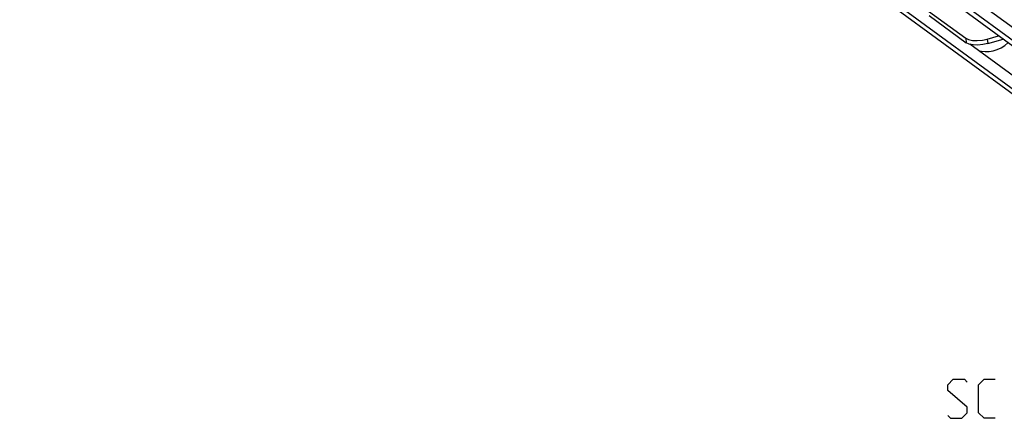
# Model space of a CAD drawing. Extents: x 0 to 1016, y 0 to 594.
# Drawn here: x 702 to 777, y 452 to 483 of the extents above; entities that cross this region are included whole.
import ezdxf

# ---------------------------------------------------------------- set-up
doc = ezdxf.new("R2010")
doc.units = 0
doc.header["$LTSCALE"] = 46.255
doc.header["$MEASUREMENT"] = 0
doc.layers.get('0').update_dxf_attribs({"linetype": 'CONTINUOUS'})

msp = doc.modelspace()

# ---------------------------------------------------------------- linework, layer by layer
at = {"color": 9, "linetype": 'Continuous'}
for p, q in [((805.63934, 462.07656), (703.99965, 536.62567)), ((805.63934, 461.08988), (703.99965, 535.63899)), ((774.46446, 481.48477), (774.50752, 481.14209)), ((776.11649, 481.42536), (776.15955, 481.08268))]:
    msp.add_line(p, q, dxfattribs=at)
at = {"color": 7, "linetype": 'Continuous'}
for p, q in [((805.95422, 460.42807), (704.31453, 534.97718)), ((806.66338, 456.59869), (701.94631, 533.40495)), ((702.70742, 532.49413), (808.10102, 455.19167)), ((771.61179, 483.5771), (774.46446, 481.48477)), ((776.11649, 481.42536), (776.98214, 481.67807)), ((808.25563, 456.47981), (774.78996, 481.02569))]:
    msp.add_line(p, q, dxfattribs=at)
at = {"color": 3, "linetype": 'Continuous'}
for p, q in [((771.65485, 483.23443), (774.50752, 481.14209)), ((776.15955, 481.08268), (777.32859, 481.42396))]:
    msp.add_line(p, q, dxfattribs=at)
at = {"color": 7, "linetype": 'Continuous'}
for points in [[(774.46446, 481.48477), (774.68184, 481.38136), (774.99177, 481.31943), (775.35263, 481.30646), (775.74463, 481.34314), (776.11649, 481.42536)], [(775.41332, 480.56847), (775.44133, 480.55828), (775.6877, 480.49938), (775.96853, 480.4668), (776.27354, 480.47143), (776.58411, 480.5193), (776.89158, 480.61249), (777.19639, 480.75625), (777.47221, 480.94071), (777.68698, 481.13182), (777.70241, 481.14977)]]:
    msp.add_lwpolyline(points, dxfattribs=at)
at = {"color": 3, "linetype": 'Continuous'}
msp.add_lwpolyline([(776.15955, 481.08268), (775.7877, 481.00047), (775.39569, 480.96378), (775.03483, 480.97676), (774.7249, 481.03869), (774.50752, 481.14209)], dxfattribs=at)
at = {"color": 5, "linetype": 'Continuous'}
for points in [[(773.08704, 452.53429), (773.3013, 452.31998), (774.15847, 452.31998), (774.58702, 452.74854), (774.58702, 453.17715), (773.08704, 454.46283), (773.08704, 454.89144), (773.5156, 455.32), (774.37277, 455.32), (774.58702, 455.10569)], [(776.72987, 452.31998), (775.87275, 452.31998), (775.44419, 452.74854), (775.44419, 454.89144), (775.87275, 455.32), (776.72987, 455.32)]]:
    msp.add_lwpolyline(points, dxfattribs=at)

doc.saveas('drawing.dxf')
